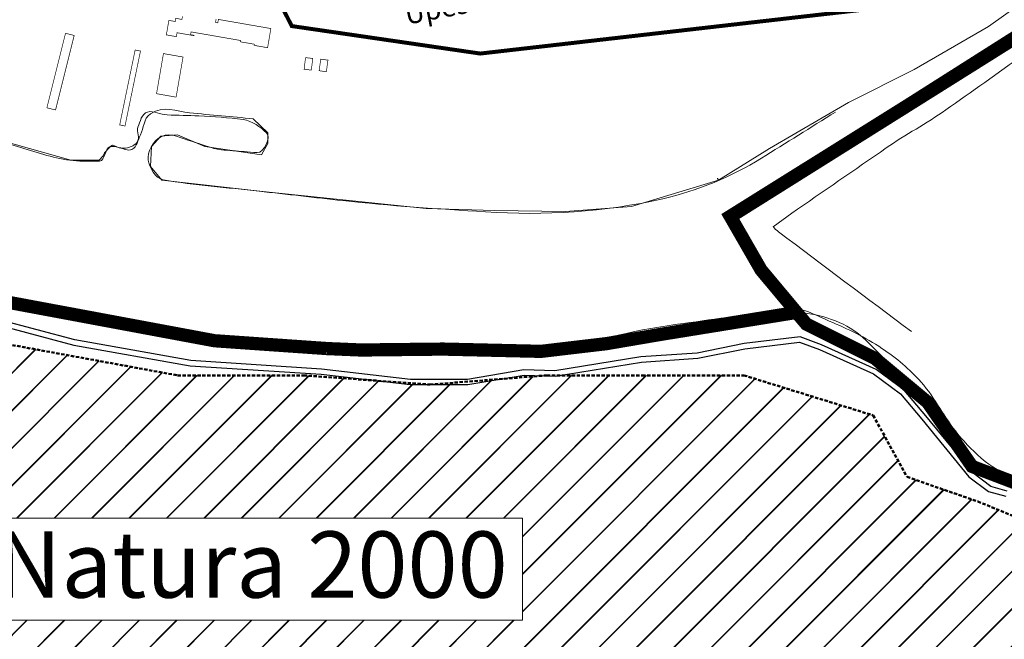
# Model space of a CAD drawing. Units: metres. Extents: x 0 to 1026508, y 0 to 556275.
# Drawn here: x 484740 to 485484, y 277379 to 277847 of the extents above; entities that cross this region are included whole.
import ezdxf

# ---------------------------------------------------------------- set-up
doc = ezdxf.new("R2010")
doc.units = ezdxf.units.M
doc.linetypes.add('DASHED', pattern=[0.75, 0.5, -0.25])
doc.linetypes.add('USTATION6', pattern=[2, 0.75, -0.25, 0.25, -0.25, 0.25, -0.25])
for name, color, linetype, lineweight in [('0_Aglomeracijas robeza', 8, 'Continuous', 0), ('0_posmu_robezahs', 3, 'Continuous', 100), ('IELU_NOS', 253, 'Continuous', 25), ('Natura_2000', 30, 'DASHED', 50), ('Pilsetas robeza', 3, 'Continuous', 0), ('UDENS', 4, 'Continuous', 0), ('ēkas', 253, 'Continuous', 0)]:
    doc.layers.add(name, color=color, linetype=linetype, lineweight=lineweight)
doc.styles.add('ARIAL', font='times.ttf', dxfattribs={"height": 0.2})
doc.styles.add('GARUMZI', font='arial.ttf', dxfattribs={"height": 30})

msp = doc.modelspace()

# ---------------------------------------------------------------- hatches: boundary and pattern name
at = {"layer": 'Natura_2000', "linetype": 'ByBlock', "lineweight": 5, "ltscale": 20}
h = msp.add_hatch(dxfattribs=at)
h.set_pattern_fill('JIS_LC_20', color=256, style=0)
edge = h.paths.add_edge_path()
edge.add_line((484378.26, 277738.96), (484513.12, 277683.19))
edge.add_line((484513.12, 277683.19), (484720.07, 277604.18))
edge.add_line((484720.07, 277604.18), (484859.59, 277578.62))
edge.add_line((484859.59, 277578.62), (484954.93, 277578.62))
edge.add_line((484954.93, 277578.62), (485050.26, 277571.65))
edge.add_line((485050.26, 277571.65), (485138.62, 277578.62))
edge.add_line((485138.62, 277578.62), (485210.71, 277578.62))
edge.add_line((485210.71, 277578.62), (485287.44, 277578.62))
edge.add_line((485287.44, 277578.62), (485385.1, 277548.41))
edge.add_line((485385.1, 277548.41), (485410.68, 277501.94))
edge.add_line((485410.68, 277501.94), (485464.16, 277483.35))
edge.add_line((485464.16, 277483.35), (485515.32, 277462.43))
edge.add_line((485515.32, 277462.43), (485592.06, 277518.2))
edge.add_line((485592.06, 277518.2), (485624.61, 277529.82))
edge.add_line((485624.61, 277529.82), (485678.09, 277499.61))
edge.add_line((485678.09, 277499.61), (485708.32, 277453.14))
edge.add_line((485708.32, 277453.14), (485736.22, 277397.37))
edge.add_line((485736.22, 277397.37), (485761.8, 277360.19))
edge.add_line((485761.8, 277360.19), (485736.22, 277313.71))
edge.add_line((485736.22, 277313.71), (485699.02, 277292.8))
edge.add_line((485699.02, 277292.8), (485636.24, 277262.59))
edge.add_line((485636.24, 277262.59), (485633.91, 277227.73))
edge.add_line((485633.91, 277227.73), (485564.15, 277227.73))
edge.add_line((485564.15, 277227.73), (485489.74, 277241.68))
edge.add_line((485489.74, 277241.68), (485364.18, 277250.97))
edge.add_line((485364.18, 277250.97), (485282.79, 277250.97))
edge.add_line((485282.79, 277250.97), (485185.13, 277250.97))
edge.add_line((485185.13, 277250.97), (485145.6, 277257.94))
edge.add_line((485145.6, 277257.94), (485113.05, 277257.94))
edge.add_line((485113.05, 277257.94), (485089.79, 277281.18))
edge.add_line((485089.79, 277281.18), (485061.89, 277309.06))
edge.add_line((485061.89, 277309.06), (485040.96, 277318.36))
edge.add_line((485040.96, 277318.36), (484987.48, 277313.71))
edge.add_line((484987.48, 277313.71), (484915.4, 277313.71))
edge.add_line((484915.4, 277313.71), (484852.62, 277313.71))
edge.add_line((484852.62, 277313.71), (484820.06, 277309.06))
edge.add_line((484820.06, 277309.06), (484727.05, 277276.53))
edge.add_line((484727.05, 277276.53), (484531.73, 277295.12))
edge.add_line((484531.73, 277295.12), (484464.29, 277271.88))
edge.add_line((484464.29, 277271.88), (484452.67, 277241.68))
edge.add_line((484452.67, 277241.68), (484392.21, 277206.82))
edge.add_line((484392.21, 277206.82), (484357.33, 277197.52))
edge.add_line((484357.33, 277197.52), (484322.45, 277197.52))
edge.add_line((484322.45, 277197.52), (484301.52, 277218.44))
edge.add_line((484301.52, 277218.44), (484271.29, 277246.32))
edge.add_line((484271.29, 277246.32), (484245.72, 277288.15))
edge.add_line((484245.72, 277288.15), (484250.37, 277343.92))
edge.add_line((484250.37, 277343.92), (484273.62, 277402.01))
edge.add_line((484273.62, 277402.01), (484268.97, 277446.17))
edge.add_line((484268.97, 277446.17), (484282.92, 277508.91))
edge.add_line((484282.92, 277508.91), (484292.22, 277560.03))
edge.add_line((484292.22, 277560.03), (484282.92, 277599.53))
edge.add_line((484282.92, 277599.53), (484264.32, 277620.45))
edge.add_line((484264.32, 277620.45), (484285.25, 277664.6))
edge.add_line((484285.25, 277664.6), (484301.52, 277690.16))
edge.add_line((484301.52, 277690.16), (484334.08, 277725.02))
edge.add_line((484334.08, 277725.02), (484373.61, 277736.64))
h.paths.add_polyline_path([(484710.63, 277470.9), (484710.63, 277393.74), (485120.1, 277393.74), (485120.1, 277470.9)], flags=16)

# ---------------------------------------------------------------- linework, layer by layer
at = {"layer": '0_Aglomeracijas robeza', "color": 253, "linetype": 'USTATION6', "ltscale": 7, "const_width": 10}
msp.add_lwpolyline([(484331.86, 277772.25), (484339.21, 277787.61), (484349.4, 277790.16), (484371.25, 277784.65), (484424.26, 277755.34), (484594.92, 277675.47), (484721.86, 277635.63), (484887.59, 277604.75), (484972.56, 277598.84, 0.006762), (484972.56, 277598.84), (484998.16, 277597.76), (485060.18, 277598.45), (485134.19, 277596.73), (485183.52, 277602.55), (485223.61, 277609.4), (485327.22, 277626.16), (485300.41, 277658.21), (485277.12, 277698.68), (485412.41, 277783.19), (485499.96, 277838.69)], format="xyb", dxfattribs=at)
at = {"layer": '0_posmu_robezahs', "color": 216, "linetype": 'DASHED', "lineweight": -3, "ltscale": 8, "const_width": 3}
msp.add_lwpolyline([(484959.25, 278002.62), (485017.13, 278124.96), (485148.29, 278208.63), (485330.71, 278281.96), (485481.39, 278065.92), (485648.4, 278077.96), (485668.15, 278019.8), (485583.77, 277928.46), (485408.41, 277858.24), (485088.24, 277821.59), (484945.92, 277842.35), (484909.95, 277912.43), (484959.25, 278002.62)], dxfattribs=at)
at = {"layer": 'IELU_NOS'}
for points in [[(484695.36, 277624.28), (484781.19, 277601.51), (484869.26, 277585.83), (484968.02, 277579.43), (485035.41, 277571.6), (485078.93, 277571.6), (485121.42, 277578.71), (485144.81, 277577.99), (485210.11, 277588.67), (485252.67, 277591.52), (485288.16, 277598.64), (485329.42, 277603.55), (485344.49, 277598.05), (485385.34, 277579.68), (485405.75, 277564.58), (485421.89, 277545.57), (485457.47, 277502.03), (485472.14, 277490.99), (485485.21, 277487.34)], [(485486.38, 277491.17), (485473.94, 277494.64), (485460.26, 277504.93), (485424.97, 277548.13), (485408.5, 277567.52), (485387.37, 277583.16), (485346, 277601.76), (485329.89, 277607.64), (485287.53, 277602.59), (485252.14, 277595.49), (485209.65, 277592.65), (485144.54, 277582), (485121.15, 277582.72), (485078.6, 277575.6), (485035.65, 277575.6), (484968.38, 277583.41), (484869.74, 277589.81), (484782.05, 277605.42), (484696.37, 277628.15)]]:
    msp.add_lwpolyline(points, dxfattribs=at)
at = {"layer": 'Natura_2000', "ltscale": 5}
msp.add_lwpolyline([(484378.26, 277738.96), (484513.12, 277683.19), (484720.07, 277604.18), (484859.59, 277578.62), (484954.93, 277578.62), (485050.26, 277571.65), (485138.62, 277578.62), (485210.71, 277578.62), (485287.44, 277578.62), (485385.1, 277548.41), (485410.68, 277501.94), (485464.16, 277483.35), (485515.32, 277462.43), (485592.06, 277518.2), (485624.61, 277529.82), (485678.09, 277499.61), (485708.32, 277453.14), (485736.22, 277397.37), (485761.8, 277360.19)], dxfattribs=at)
at = {"layer": 'Natura_2000', "linetype": 'ByBlock', "lineweight": 20, "ltscale": 20}
msp.add_lwpolyline([(484710.63, 277470.9), (485120.1, 277470.9), (485120.1, 277393.74), (484710.63, 277393.74)], close=True, dxfattribs=at)
at = {"layer": 'Pilsetas robeza', "color": 254, "ltscale": 20, "const_width": 10}
msp.add_lwpolyline([(486262.78, 278208.96), (486164.89, 278181.67), (486077.04, 278154.99), (485928.64, 278100.07), (485787.98, 278040.94), (485672.03, 277974.22), (485496.22, 277835.75), (485277.25, 277698.44), (485300.41, 277658.21), (485334.62, 277617.31), (485386.45, 277591.41), (485426.15, 277558.35), (485459.79, 277509.85), (485516.03, 277488.36), (485583.87, 277548.9), (485621.36, 277552.2), (485650.04, 277547.25), (485698.91, 277511.92), (485771.83, 277455.91), (485838.67, 277415.52), (485981.53, 277318.89), (486163.76, 277198.54), (486364.13, 277046.42)], dxfattribs=at)
at = {"layer": 'UDENS'}
for points in [[(485268.26, 277726.06), (485306.87, 277750.02), (485366.44, 277784.7), (485415.98, 277809.52), (485472.12, 277841.92), (485526.4, 277880.89), (485583.77, 277928.46), (485635.02, 277968.6)], [(484804.46, 277746.63), (484803.52, 277744.26), (484800.35, 277741.08), (484778.99, 277741.08), (484706.6, 277761.49), (484623.15, 277789.51), (484571.73, 277807.77), (484488.72, 277849.75), (484429.73, 277901.49), (484429.91, 277901.74)], [(485268.26, 277726.06), (485202.6, 277706.21), (485152.77, 277702.24), (485098.97, 277703.04), (485047.55, 277704.63), (484924.14, 277717.33), (484847.82, 277726), (484839.11, 277736.32), (484839.91, 277751.4), (484847.03, 277759.34), (484859.68, 277760.14), (484880.25, 277751.4), (484922.97, 277745.05), (484927.72, 277753.78), (484927.72, 277761.72), (484916.76, 277772.38)], [(485267.46, 277727.4), (485267.6, 277727.17)], [(485267.6, 277727.17), (485268.26, 277726.06)], [(485267.6, 277727.17), (485268.26, 277726.06)], [(485323.53, 277700.98), (485309.66, 277690.85)]]:
    msp.add_lwpolyline(points, dxfattribs=at)
for points, knots in [([(486471.77, 278207.68), (486434.65, 278206.38), (486397.52, 278205.07), (486360.4, 278203.77), (486281.18, 278200.98), (486205.01, 278174.17), (486128.54, 278150.88), (486038.14, 278123.36), (485950.35, 278093.51), (485864.8, 278053.55), (485807.28, 278026.68), (485751.34, 277997.85), (485699.41, 277962.08), (485651.87, 277929.33), (485604.65, 277896.33), (485557.59, 277862.99), (485518.27, 277835.12), (485479.44, 277806.57), (485439.9, 277779.01), (485425.32, 277768.85), (485409.6, 277760.39), (485394.97, 277750.29), (485371.16, 277733.85), (485347.35, 277717.41), (485323.53, 277700.98)], [0, 0, 0, 0, 0.087259, 0.087259, 0.087259, 0.273473, 0.273473, 0.273473, 0.493607, 0.493607, 0.493607, 0.641599, 0.641599, 0.641599, 0.777062, 0.777062, 0.777062, 0.890274, 0.890274, 0.890274, 0.932028, 0.932028, 0.932028, 1, 1, 1, 1]), ([(486471.77, 278207.68), (486434.65, 278206.38), (486397.52, 278205.07), (486360.4, 278203.77), (486281.18, 278200.98), (486205.01, 278174.17), (486128.54, 278150.88), (486038.14, 278123.36), (485950.35, 278093.51), (485864.8, 278053.55), (485807.28, 278026.68), (485751.34, 277997.85), (485699.41, 277962.08), (485651.87, 277929.33), (485604.65, 277896.33), (485557.59, 277862.99), (485518.27, 277835.12), (485479.44, 277806.57), (485439.9, 277779.01), (485425.32, 277768.85), (485409.6, 277760.39), (485394.97, 277750.29), (485371.16, 277733.85), (485347.35, 277717.41), (485323.53, 277700.98)], [0, 0, 0, 0, 0.087259, 0.087259, 0.087259, 0.273473, 0.273473, 0.273473, 0.493607, 0.493607, 0.493607, 0.641599, 0.641599, 0.641599, 0.777062, 0.777062, 0.777062, 0.890274, 0.890274, 0.890274, 0.932028, 0.932028, 0.932028, 1, 1, 1, 1]), ([(486471.77, 278207.68), (486434.65, 278206.38), (486397.52, 278205.07), (486360.4, 278203.77), (486281.18, 278200.98), (486205.01, 278174.17), (486128.54, 278150.88), (486038.14, 278123.36), (485950.35, 278093.51), (485864.8, 278053.55), (485807.28, 278026.68), (485751.34, 277997.85), (485699.41, 277962.08), (485651.87, 277929.33), (485604.65, 277896.33), (485557.59, 277862.99), (485518.27, 277835.12), (485479.44, 277806.57), (485439.9, 277779.01), (485425.32, 277768.85), (485409.6, 277760.39), (485394.97, 277750.29), (485371.16, 277733.85), (485347.35, 277717.41), (485323.53, 277700.98)], [0, 0, 0, 0, 0.087259, 0.087259, 0.087259, 0.273473, 0.273473, 0.273473, 0.493607, 0.493607, 0.493607, 0.641599, 0.641599, 0.641599, 0.777062, 0.777062, 0.777062, 0.890274, 0.890274, 0.890274, 0.932028, 0.932028, 0.932028, 1, 1, 1, 1]), ([(486471.77, 278207.68), (486434.65, 278206.38), (486397.52, 278205.07), (486360.4, 278203.77), (486281.18, 278200.98), (486205.01, 278174.17), (486128.54, 278150.88), (486038.14, 278123.36), (485950.35, 278093.51), (485864.8, 278053.55), (485807.28, 278026.68), (485751.34, 277997.85), (485699.41, 277962.08), (485651.87, 277929.33), (485604.65, 277896.33), (485557.59, 277862.99), (485518.27, 277835.12), (485479.44, 277806.57), (485439.9, 277779.01), (485425.32, 277768.85), (485409.6, 277760.39), (485394.97, 277750.29), (485371.16, 277733.85), (485347.35, 277717.41), (485323.53, 277700.98)], [0, 0, 0, 0, 0.087259, 0.087259, 0.087259, 0.273473, 0.273473, 0.273473, 0.493607, 0.493607, 0.493607, 0.641599, 0.641599, 0.641599, 0.777062, 0.777062, 0.777062, 0.890274, 0.890274, 0.890274, 0.932028, 0.932028, 0.932028, 1, 1, 1, 1]), ([(485356.61, 277777.4), (485337.94, 277765.79), (485319.28, 277754.17), (485300.62, 277742.56), (485277.85, 277728.39), (485252.93, 277718.14), (485226.2, 277711.99), (485181.56, 277701.71), (485136.88, 277699.16), (485092.25, 277702.03), (485056.34, 277704.35), (485020.39, 277706.59), (484984.52, 277710.57), (484963.36, 277712.91), (484942.28, 277715.3), (484921.16, 277717.67), (484897.04, 277720.39), (484872.96, 277722.23), (484848.87, 277726.21), (484842.66, 277727.23), (484838.32, 277735.97), (484837.53, 277741.14), (484836.66, 277746.75), (484840.82, 277755.76), (484847.45, 277758.91), (484854.92, 277762.47), (484862.75, 277757.3), (484870.13, 277755.36), (484877.7, 277753.37), (484884.99, 277749.75), (484892.81, 277748.96), (484898.47, 277748.39), (484904.15, 277748), (484909.82, 277747.54), (484913.12, 277747.27), (484916.43, 277746.97), (484919.74, 277746.83), (484925.23, 277746.58), (484930.34, 277758.39), (484926.83, 277761.76), (484922.51, 277765.9), (484915.86, 277770.81), (484909.11, 277771.71), (484898.01, 277773.19), (484886.94, 277774.09), (484875.8, 277774.56), (484867.77, 277774.89), (484859.73, 277774.98), (484851.7, 277775.27), (484846.69, 277775.44), (484841.73, 277778.82), (484836.82, 277777.4), (484832.44, 277776.13), (484831.33, 277770.26), (484829.73, 277766.02), (484828.37, 277762.42), (484831.57, 277758.06), (484829.02, 277754.65), (484827.17, 277752.17), (484824.55, 277751.24), (484821.93, 277750.38), (484817.66, 277748.98), (484812.48, 277752.34), (484808.47, 277751.09), (484804.54, 277749.87), (484804.9, 277740.67), (484800.67, 277740.43), (484787.9, 277739.7), (484773.72, 277740.85), (484760.98, 277744.69), (484747.75, 277748.68), (484734.48, 277752.6), (484721.29, 277756.78), (484687.94, 277767.35), (484654.62, 277777.91), (484621.36, 277788.78), (484611.05, 277792.14), (484600.84, 277795.78), (484590.89, 277800.15), (484577.24, 277806.14), (484564.17, 277813.16), (484550.91, 277819.92), (484521.65, 277834.83), (484489.11, 277845.23), (484464.45, 277866.84), (484443.89, 277884.86), (484423.34, 277902.87), (484402.79, 277920.88)], [0, 0, 0, 0, 0.052714, 0.052714, 0.052714, 0.117025, 0.117025, 0.117025, 0.224396, 0.224396, 0.224396, 0.310779, 0.310779, 0.310779, 0.361745, 0.361745, 0.361745, 0.419933, 0.419933, 0.419933, 0.43492, 0.43492, 0.43492, 0.451192, 0.451192, 0.451192, 0.469543, 0.469543, 0.469543, 0.488379, 0.488379, 0.488379, 0.502024, 0.502024, 0.502024, 0.509976, 0.509976, 0.509976, 0.523187, 0.523187, 0.523187, 0.539433, 0.539433, 0.539433, 0.566157, 0.566157, 0.566157, 0.585428, 0.585428, 0.585428, 0.597447, 0.597447, 0.597447, 0.608161, 0.608161, 0.608161, 0.617273, 0.617273, 0.617273, 0.623886, 0.623886, 0.623886, 0.634665, 0.634665, 0.634665, 0.645225, 0.645225, 0.645225, 0.677133, 0.677133, 0.677133, 0.710298, 0.710298, 0.710298, 0.794174, 0.794174, 0.794174, 0.820177, 0.820177, 0.820177, 0.855823, 0.855823, 0.855823, 0.934463, 0.934463, 0.934463, 1, 1, 1, 1]), ([(485356.61, 277777.4), (485337.94, 277765.79), (485319.28, 277754.17), (485300.62, 277742.56), (485277.85, 277728.39), (485252.93, 277718.14), (485226.2, 277711.99), (485181.56, 277701.71), (485136.88, 277699.16), (485092.25, 277702.03), (485056.34, 277704.35), (485020.39, 277706.59), (484984.52, 277710.57), (484963.36, 277712.91), (484942.28, 277715.3), (484921.16, 277717.67), (484897.04, 277720.39), (484872.96, 277722.23), (484848.87, 277726.21), (484842.66, 277727.23), (484838.32, 277735.97), (484837.53, 277741.14), (484836.66, 277746.75), (484840.82, 277755.76), (484847.45, 277758.91), (484854.92, 277762.47), (484862.75, 277757.3), (484870.13, 277755.36), (484877.7, 277753.37), (484884.99, 277749.75), (484892.81, 277748.96), (484898.47, 277748.39), (484904.15, 277748), (484909.82, 277747.54), (484913.12, 277747.27), (484916.43, 277746.97), (484919.74, 277746.83), (484925.23, 277746.58), (484930.34, 277758.39), (484926.83, 277761.76), (484922.51, 277765.9), (484915.86, 277770.81), (484909.11, 277771.71), (484898.01, 277773.19), (484886.94, 277774.09), (484875.8, 277774.56), (484867.77, 277774.89), (484859.73, 277774.98), (484851.7, 277775.27), (484846.69, 277775.44), (484841.73, 277778.82), (484836.82, 277777.4), (484832.44, 277776.13), (484831.33, 277770.26), (484829.73, 277766.02), (484828.37, 277762.42), (484831.57, 277758.06), (484829.02, 277754.65), (484827.17, 277752.17), (484824.55, 277751.24), (484821.93, 277750.38), (484817.66, 277748.98), (484812.48, 277752.34), (484808.47, 277751.09), (484804.54, 277749.87), (484804.9, 277740.67), (484800.67, 277740.43), (484787.9, 277739.7), (484773.72, 277740.85), (484760.98, 277744.69), (484747.75, 277748.68), (484734.48, 277752.6), (484721.29, 277756.78), (484687.94, 277767.35), (484654.62, 277777.91), (484621.36, 277788.78), (484611.05, 277792.14), (484600.84, 277795.78), (484590.89, 277800.15), (484577.24, 277806.14), (484564.17, 277813.16), (484550.91, 277819.92), (484521.65, 277834.83), (484489.11, 277845.23), (484464.45, 277866.84), (484443.89, 277884.86), (484423.34, 277902.87), (484402.79, 277920.88)], [0, 0, 0, 0, 0.052714, 0.052714, 0.052714, 0.117025, 0.117025, 0.117025, 0.224396, 0.224396, 0.224396, 0.310779, 0.310779, 0.310779, 0.361745, 0.361745, 0.361745, 0.419933, 0.419933, 0.419933, 0.43492, 0.43492, 0.43492, 0.451192, 0.451192, 0.451192, 0.469543, 0.469543, 0.469543, 0.488379, 0.488379, 0.488379, 0.502024, 0.502024, 0.502024, 0.509976, 0.509976, 0.509976, 0.523187, 0.523187, 0.523187, 0.539433, 0.539433, 0.539433, 0.566157, 0.566157, 0.566157, 0.585428, 0.585428, 0.585428, 0.597447, 0.597447, 0.597447, 0.608161, 0.608161, 0.608161, 0.617273, 0.617273, 0.617273, 0.623886, 0.623886, 0.623886, 0.634665, 0.634665, 0.634665, 0.645225, 0.645225, 0.645225, 0.677133, 0.677133, 0.677133, 0.710298, 0.710298, 0.710298, 0.794174, 0.794174, 0.794174, 0.820177, 0.820177, 0.820177, 0.855823, 0.855823, 0.855823, 0.934463, 0.934463, 0.934463, 1, 1, 1, 1]), ([(484985.29, 277599.06), (484974.36, 277598.42), (484963.44, 277597.77), (484952.51, 277597.13), (484919.3, 277595.18), (484886.64, 277606.08), (484853.76, 277611.61), (484807.28, 277619.44), (484760.99, 277626.71), (484714.99, 277637.17), (484658.12, 277650.11), (484603.97, 277671.49), (484549.84, 277693.4), (484524.65, 277703.6), (484500.19, 277714.74), (484475.78, 277726.63), (484454.04, 277737.22), (484433.38, 277749.68), (484412.9, 277762.29), (484406.56, 277766.2), (484402.57, 277773.01), (484395.87, 277776.78), (484390.79, 277779.64), (484385.16, 277780.53), (484379.7, 277781.89), (484372.82, 277783.6), (484362.44, 277789.46), (484358.41, 277783.59), (484355.29, 277779.05), (484352.17, 277774.51), (484349.05, 277769.96)], [0, 0, 0, 0, 0.048365, 0.048365, 0.048365, 0.195385, 0.195385, 0.195385, 0.403226, 0.403226, 0.403226, 0.660218, 0.660218, 0.660218, 0.779792, 0.779792, 0.779792, 0.886273, 0.886273, 0.886273, 0.9192, 0.9192, 0.9192, 0.944188, 0.944188, 0.944188, 0.975639, 0.975639, 0.975639, 1, 1, 1, 1]), ([(484985.29, 277599.06), (484974.36, 277598.42), (484963.44, 277597.77), (484952.51, 277597.13), (484919.3, 277595.18), (484886.64, 277606.08), (484853.76, 277611.61), (484807.28, 277619.44), (484760.99, 277626.71), (484714.99, 277637.17), (484658.12, 277650.11), (484603.97, 277671.49), (484549.84, 277693.4), (484524.65, 277703.6), (484500.19, 277714.74), (484475.78, 277726.63), (484454.04, 277737.22), (484433.38, 277749.68), (484412.9, 277762.29), (484406.56, 277766.2), (484402.57, 277773.01), (484395.87, 277776.78), (484390.79, 277779.64), (484385.16, 277780.53), (484379.7, 277781.89), (484372.82, 277783.6), (484362.44, 277789.46), (484358.41, 277783.59), (484355.29, 277779.05), (484352.17, 277774.51), (484349.05, 277769.96)], [0, 0, 0, 0, 0.048365, 0.048365, 0.048365, 0.195385, 0.195385, 0.195385, 0.403226, 0.403226, 0.403226, 0.660218, 0.660218, 0.660218, 0.779792, 0.779792, 0.779792, 0.886273, 0.886273, 0.886273, 0.9192, 0.9192, 0.9192, 0.944188, 0.944188, 0.944188, 0.975639, 0.975639, 0.975639, 1, 1, 1, 1]), ([(484380.71, 277779.22), (484410.77, 277762.74), (484440.83, 277746.25), (484470.9, 277729.76), (484483.14, 277723.05), (484495.37, 277716.36), (484507.75, 277709.85), (484542.49, 277691.59), (484580.39, 277680.54), (484617.6, 277667.91), (484656.99, 277654.53), (484696.35, 277642.28), (484736.67, 277631.64), (484780.41, 277620.11), (484824.42, 277612.07), (484869.35, 277606.76), (484930.99, 277599.47), (484992.69, 277597.24), (485054.33, 277597.52), (485105.61, 277597.74), (485157.78, 277596.62), (485208.13, 277606.76), (485237.31, 277612.63), (485266.5, 277618.51), (485295.68, 277624.39)], [0, 0, 0, 0, 0.108229, 0.108229, 0.108229, 0.152302, 0.152302, 0.152302, 0.276032, 0.276032, 0.276032, 0.406995, 0.406995, 0.406995, 0.54903, 0.54903, 0.54903, 0.743908, 0.743908, 0.743908, 0.906024, 0.906024, 0.906024, 1, 1, 1, 1]), ([(484380.71, 277779.22), (484410.77, 277762.74), (484440.83, 277746.25), (484470.9, 277729.76), (484483.14, 277723.05), (484495.37, 277716.36), (484507.75, 277709.85), (484542.49, 277691.59), (484580.39, 277680.54), (484617.6, 277667.91), (484656.99, 277654.53), (484696.35, 277642.28), (484736.67, 277631.64), (484780.41, 277620.11), (484824.42, 277612.07), (484869.35, 277606.76), (484930.99, 277599.47), (484992.69, 277597.24), (485054.33, 277597.52), (485105.61, 277597.74), (485157.78, 277596.62), (485208.13, 277606.76), (485237.31, 277612.63), (485266.5, 277618.51), (485295.68, 277624.39)], [0, 0, 0, 0, 0.108229, 0.108229, 0.108229, 0.152302, 0.152302, 0.152302, 0.276032, 0.276032, 0.276032, 0.406995, 0.406995, 0.406995, 0.54903, 0.54903, 0.54903, 0.743908, 0.743908, 0.743908, 0.906024, 0.906024, 0.906024, 1, 1, 1, 1]), ([(484916.76, 277772.38), (484900.76, 277773.85), (484884.75, 277775.32), (484868.75, 277776.79), (484858.96, 277777.69), (484848.81, 277782.77), (484839.26, 277776.15), (484833.5, 277772.15), (484834.37, 277765.35), (484831.57, 277760.11), (484829.57, 277756.39), (484829.08, 277751.24), (484825.16, 277749.21), (484822.15, 277747.65), (484818.72, 277749.96), (484815.54, 277750.49), (484813.39, 277750.85), (484810.59, 277753.39), (484809.13, 277751.78), (484807.57, 277750.06), (484806.02, 277748.35), (484804.46, 277746.63)], [0, 0, 0, 0, 0.36713, 0.36713, 0.36713, 0.591728, 0.591728, 0.591728, 0.727134, 0.727134, 0.727134, 0.823437, 0.823437, 0.823437, 0.897306, 0.897306, 0.897306, 0.947088, 0.947088, 0.947088, 1, 1, 1, 1]), ([(484916.76, 277772.38), (484900.76, 277773.85), (484884.75, 277775.32), (484868.75, 277776.79), (484858.96, 277777.69), (484848.81, 277782.77), (484839.26, 277776.15), (484833.5, 277772.15), (484834.37, 277765.35), (484831.57, 277760.11), (484829.57, 277756.39), (484829.08, 277751.24), (484825.16, 277749.21), (484822.15, 277747.65), (484818.72, 277749.96), (484815.54, 277750.49), (484813.39, 277750.85), (484810.59, 277753.39), (484809.13, 277751.78), (484807.57, 277750.06), (484806.02, 277748.35), (484804.46, 277746.63)], [0, 0, 0, 0, 0.36713, 0.36713, 0.36713, 0.591728, 0.591728, 0.591728, 0.727134, 0.727134, 0.727134, 0.823437, 0.823437, 0.823437, 0.897306, 0.897306, 0.897306, 0.947088, 0.947088, 0.947088, 1, 1, 1, 1]), ([(484916.76, 277772.38), (484900.76, 277773.85), (484884.75, 277775.32), (484868.75, 277776.79), (484858.96, 277777.69), (484848.81, 277782.77), (484839.26, 277776.15), (484833.5, 277772.15), (484834.37, 277765.35), (484831.57, 277760.11), (484829.57, 277756.39), (484829.08, 277751.24), (484825.16, 277749.21), (484822.15, 277747.65), (484818.72, 277749.96), (484815.54, 277750.49), (484813.39, 277750.85), (484810.59, 277753.39), (484809.13, 277751.78), (484807.57, 277750.06), (484806.02, 277748.35), (484804.46, 277746.63)], [0, 0, 0, 0, 0.36713, 0.36713, 0.36713, 0.591728, 0.591728, 0.591728, 0.727134, 0.727134, 0.727134, 0.823437, 0.823437, 0.823437, 0.897306, 0.897306, 0.897306, 0.947088, 0.947088, 0.947088, 1, 1, 1, 1]), ([(484916.76, 277772.38), (484900.76, 277773.85), (484884.75, 277775.32), (484868.75, 277776.79), (484858.96, 277777.69), (484848.81, 277782.77), (484839.26, 277776.15), (484833.5, 277772.15), (484834.37, 277765.35), (484831.57, 277760.11), (484829.57, 277756.39), (484829.08, 277751.24), (484825.16, 277749.21), (484822.15, 277747.65), (484818.72, 277749.96), (484815.54, 277750.49), (484813.39, 277750.85), (484810.59, 277753.39), (484809.13, 277751.78), (484807.57, 277750.06), (484806.02, 277748.35), (484804.46, 277746.63)], [0, 0, 0, 0, 0.36713, 0.36713, 0.36713, 0.591728, 0.591728, 0.591728, 0.727134, 0.727134, 0.727134, 0.823437, 0.823437, 0.823437, 0.897306, 0.897306, 0.897306, 0.947088, 0.947088, 0.947088, 1, 1, 1, 1]), ([(485309.51, 277691.05), (485310.63, 277689.48), (485312.04, 277688.13), (485313.58, 277686.97), (485347.03, 277661.87), (485380.47, 277636.77), (485413.92, 277611.66)], [0, 0, 0, 0, 0.043883, 0.043883, 0.043883, 1, 1, 1, 1]), ([(485309.51, 277691.05), (485310.63, 277689.48), (485312.04, 277688.13), (485313.58, 277686.97), (485347.03, 277661.87), (485380.47, 277636.77), (485413.92, 277611.66)], [0, 0, 0, 0, 0.043883, 0.043883, 0.043883, 1, 1, 1, 1]), ([(485309.51, 277691.05), (485310.63, 277689.48), (485312.04, 277688.13), (485313.58, 277686.97), (485347.03, 277661.87), (485380.47, 277636.77), (485413.92, 277611.66)], [0, 0, 0, 0, 0.043883, 0.043883, 0.043883, 1, 1, 1, 1]), ([(485309.51, 277691.05), (485310.63, 277689.48), (485312.04, 277688.13), (485313.58, 277686.97), (485347.03, 277661.87), (485380.47, 277636.77), (485413.92, 277611.66)], [0, 0, 0, 0, 0.043883, 0.043883, 0.043883, 1, 1, 1, 1]), ([(485293.12, 277623.89), (485301.63, 277625.54), (485310.13, 277627.2), (485318.64, 277628.86), (485329.95, 277631.07), (485340.95, 277624.28), (485351.95, 277619.62), (485366.17, 277613.59), (485378.98, 277607.41), (485391.64, 277599), (485402.75, 277591.62), (485412.67, 277583.31), (485421.4, 277573.4), (485432.06, 277561.32), (485438.82, 277546.66), (485449.04, 277534.3), (485455.26, 277526.78), (485461.74, 277520.11), (485469.6, 277513.68), (485477.3, 277507.38), (485486.25, 277503.83), (485495.11, 277500.88), (485502.83, 277498.31), (485513.62, 277496.53), (485519.92, 277502.3), (485528.59, 277510.25), (485534.77, 277519.64), (485542.6, 277527.9), (485550.64, 277536.39), (485556.15, 277544.93), (485567.4, 277552.78), (485584.7, 277564.86), (485602.35, 277565.79), (485619.85, 277565.58), (485627.88, 277565.49), (485636.03, 277565), (485643.95, 277559.9), (485660.54, 277549.2), (485670, 277537.1), (485683.64, 277526.48), (485696.13, 277516.74), (485708.72, 277507.09), (485721.2, 277497.33), (485742.52, 277480.64), (485762.76, 277462.6), (485784.28, 277446.13), (485808.58, 277427.53), (485838.11, 277417.42), (485864.67, 277401.88), (485876.75, 277394.82), (485887.92, 277386.91), (485898.69, 277377.71), (485901.29, 277375.49), (485900.71, 277370.28), (485900.11, 277367.76), (485899.47, 277365.08), (485890.14, 277364.34), (485891.6, 277361.36), (485894.89, 277354.67), (485900.03, 277347.67), (485903.65, 277340.74), (485907.12, 277334.09), (485910.01, 277326.7), (485913.58, 277320.12), (485916.68, 277314.4), (485930.62, 277315.43), (485933.42, 277321.54), (485935.43, 277325.93), (485930.84, 277331.19), (485932, 277335.76), (485932.7, 277338.5), (485933.17, 277341.8), (485935.55, 277343.58), (485937.41, 277344.98), (485939.91, 277342.63), (485941.92, 277341.45), (485949.84, 277336.81), (485957.95, 277334.02), (485963.19, 277325.81), (485965.79, 277321.73), (485959.2, 277317.15), (485960.35, 277313.01), (485961.28, 277309.67), (485962.35, 277306.37), (485963.9, 277303.05), (485965.8, 277298.96), (485967.92, 277294.33), (485970.28, 277291.68), (485972.64, 277289.01), (485977.54, 277296.54), (485980.2, 277300.21), (485984.27, 277305.85), (485977.41, 277317.66), (485983.03, 277320.12), (485986.88, 277321.8), (485992.56, 277319.61), (485996.5, 277317.27), (486022.81, 277301.65), (486049.25, 277286.18), (486075.17, 277269.64), (486093.36, 277258.03), (486114, 277249.47), (486129.03, 277234.09), (486140.61, 277222.24), (486152.18, 277210.39), (486163.76, 277198.54)], [0, 0, 0, 0, 0.02221, 0.02221, 0.02221, 0.051746, 0.051746, 0.051746, 0.089959, 0.089959, 0.089959, 0.123501, 0.123501, 0.123501, 0.164416, 0.164416, 0.164416, 0.18929, 0.18929, 0.18929, 0.213679, 0.213679, 0.213679, 0.234907, 0.234907, 0.234907, 0.264126, 0.264126, 0.264126, 0.294147, 0.294147, 0.294147, 0.340272, 0.340272, 0.340272, 0.361426, 0.361426, 0.361426, 0.405756, 0.405756, 0.405756, 0.44638, 0.44638, 0.44638, 0.515788, 0.515788, 0.515788, 0.594194, 0.594194, 0.594194, 0.62985, 0.62985, 0.62985, 0.638441, 0.638441, 0.638441, 0.647534, 0.647534, 0.647534, 0.667938, 0.667938, 0.667938, 0.687488, 0.687488, 0.687488, 0.704486, 0.704486, 0.704486, 0.716696, 0.716696, 0.716696, 0.724032, 0.724032, 0.724032, 0.729778, 0.729778, 0.729778, 0.75233, 0.75233, 0.75233, 0.76353, 0.76353, 0.76353, 0.772557, 0.772557, 0.772557, 0.7837, 0.7837, 0.7837, 0.794881, 0.794881, 0.794881, 0.812062, 0.812062, 0.812062, 0.823821, 0.823821, 0.823821, 0.902398, 0.902398, 0.902398, 0.957539, 0.957539, 0.957539, 1, 1, 1, 1]), ([(485293.12, 277623.89), (485301.63, 277625.54), (485310.13, 277627.2), (485318.64, 277628.86), (485329.95, 277631.07), (485340.95, 277624.28), (485351.95, 277619.62), (485366.17, 277613.59), (485378.98, 277607.41), (485391.64, 277599), (485402.75, 277591.62), (485412.67, 277583.31), (485421.4, 277573.4), (485432.06, 277561.32), (485438.82, 277546.66), (485449.04, 277534.3), (485455.26, 277526.78), (485461.74, 277520.11), (485469.6, 277513.68), (485477.3, 277507.38), (485486.25, 277503.83), (485495.11, 277500.88), (485502.83, 277498.31), (485513.62, 277496.53), (485519.92, 277502.3), (485528.59, 277510.25), (485534.77, 277519.64), (485542.6, 277527.9), (485550.64, 277536.39), (485556.15, 277544.93), (485567.4, 277552.78), (485584.7, 277564.86), (485602.35, 277565.79), (485619.85, 277565.58), (485627.88, 277565.49), (485636.03, 277565), (485643.95, 277559.9), (485660.54, 277549.2), (485670, 277537.1), (485683.64, 277526.48), (485696.13, 277516.74), (485708.72, 277507.09), (485721.2, 277497.33), (485742.52, 277480.64), (485762.76, 277462.6), (485784.28, 277446.13), (485808.58, 277427.53), (485838.11, 277417.42), (485864.67, 277401.88), (485876.75, 277394.82), (485887.92, 277386.91), (485898.69, 277377.71), (485901.29, 277375.49), (485900.71, 277370.28), (485900.11, 277367.76), (485899.47, 277365.08), (485890.14, 277364.34), (485891.6, 277361.36), (485894.89, 277354.67), (485900.03, 277347.67), (485903.65, 277340.74), (485907.12, 277334.09), (485910.01, 277326.7), (485913.58, 277320.12), (485916.68, 277314.4), (485930.62, 277315.43), (485933.42, 277321.54), (485935.43, 277325.93), (485930.84, 277331.19), (485932, 277335.76), (485932.7, 277338.5), (485933.17, 277341.8), (485935.55, 277343.58), (485937.41, 277344.98), (485939.91, 277342.63), (485941.92, 277341.45), (485949.84, 277336.81), (485957.95, 277334.02), (485963.19, 277325.81), (485965.79, 277321.73), (485959.2, 277317.15), (485960.35, 277313.01), (485961.28, 277309.67), (485962.35, 277306.37), (485963.9, 277303.05), (485965.8, 277298.96), (485967.92, 277294.33), (485970.28, 277291.68), (485972.64, 277289.01), (485977.54, 277296.54), (485980.2, 277300.21), (485984.27, 277305.85), (485977.41, 277317.66), (485983.03, 277320.12), (485986.88, 277321.8), (485992.56, 277319.61), (485996.5, 277317.27), (486022.81, 277301.65), (486049.25, 277286.18), (486075.17, 277269.64), (486093.36, 277258.03), (486114, 277249.47), (486129.03, 277234.09), (486140.61, 277222.24), (486152.18, 277210.39), (486163.76, 277198.54)], [0, 0, 0, 0, 0.02221, 0.02221, 0.02221, 0.051746, 0.051746, 0.051746, 0.089959, 0.089959, 0.089959, 0.123501, 0.123501, 0.123501, 0.164416, 0.164416, 0.164416, 0.18929, 0.18929, 0.18929, 0.213679, 0.213679, 0.213679, 0.234907, 0.234907, 0.234907, 0.264126, 0.264126, 0.264126, 0.294147, 0.294147, 0.294147, 0.340272, 0.340272, 0.340272, 0.361426, 0.361426, 0.361426, 0.405756, 0.405756, 0.405756, 0.44638, 0.44638, 0.44638, 0.515788, 0.515788, 0.515788, 0.594194, 0.594194, 0.594194, 0.62985, 0.62985, 0.62985, 0.638441, 0.638441, 0.638441, 0.647534, 0.647534, 0.647534, 0.667938, 0.667938, 0.667938, 0.687488, 0.687488, 0.687488, 0.704486, 0.704486, 0.704486, 0.716696, 0.716696, 0.716696, 0.724032, 0.724032, 0.724032, 0.729778, 0.729778, 0.729778, 0.75233, 0.75233, 0.75233, 0.76353, 0.76353, 0.76353, 0.772557, 0.772557, 0.772557, 0.7837, 0.7837, 0.7837, 0.794881, 0.794881, 0.794881, 0.812062, 0.812062, 0.812062, 0.823821, 0.823821, 0.823821, 0.902398, 0.902398, 0.902398, 0.957539, 0.957539, 0.957539, 1, 1, 1, 1]), ([(484984.6, 277599.02), (485031.22, 277598.69), (485077.85, 277598.36), (485124.47, 277598.03), (485157.87, 277597.8), (485190.2, 277610.05), (485223.22, 277615.07), (485248.14, 277618.86), (485273.15, 277622.15), (485298.14, 277625.3), (485310.52, 277626.86), (485323.16, 277626.97), (485335.6, 277625.3), (485351.78, 277623.12), (485368.38, 277616.35), (485379.86, 277604.85), (485388.94, 277595.76), (485398.03, 277586.67), (485407.11, 277577.59)], [0, 0, 0, 0, 0.317572, 0.317572, 0.317572, 0.545087, 0.545087, 0.545087, 0.716747, 0.716747, 0.716747, 0.80179, 0.80179, 0.80179, 0.912499, 0.912499, 0.912499, 1, 1, 1, 1]), ([(484984.6, 277599.02), (485031.22, 277598.69), (485077.85, 277598.36), (485124.47, 277598.03), (485157.87, 277597.8), (485190.2, 277610.05), (485223.22, 277615.07), (485248.14, 277618.86), (485273.15, 277622.15), (485298.14, 277625.3), (485310.52, 277626.86), (485323.16, 277626.97), (485335.6, 277625.3), (485351.78, 277623.12), (485368.38, 277616.35), (485379.86, 277604.85), (485388.94, 277595.76), (485398.03, 277586.67), (485407.11, 277577.59)], [0, 0, 0, 0, 0.317572, 0.317572, 0.317572, 0.545087, 0.545087, 0.545087, 0.716747, 0.716747, 0.716747, 0.80179, 0.80179, 0.80179, 0.912499, 0.912499, 0.912499, 1, 1, 1, 1]), ([(484984.6, 277599.02), (485031.22, 277598.69), (485077.85, 277598.36), (485124.47, 277598.03), (485157.87, 277597.8), (485190.2, 277610.05), (485223.22, 277615.07), (485248.14, 277618.86), (485273.15, 277622.15), (485298.14, 277625.3), (485310.52, 277626.86), (485323.16, 277626.97), (485335.6, 277625.3), (485351.78, 277623.12), (485368.38, 277616.35), (485379.86, 277604.85), (485388.94, 277595.76), (485398.03, 277586.67), (485407.11, 277577.59)], [0, 0, 0, 0, 0.317572, 0.317572, 0.317572, 0.545087, 0.545087, 0.545087, 0.716747, 0.716747, 0.716747, 0.80179, 0.80179, 0.80179, 0.912499, 0.912499, 0.912499, 1, 1, 1, 1]), ([(484984.6, 277599.02), (485031.22, 277598.69), (485077.85, 277598.36), (485124.47, 277598.03), (485157.87, 277597.8), (485190.2, 277610.05), (485223.22, 277615.07), (485248.14, 277618.86), (485273.15, 277622.15), (485298.14, 277625.3), (485310.52, 277626.86), (485323.16, 277626.97), (485335.6, 277625.3), (485351.78, 277623.12), (485368.38, 277616.35), (485379.86, 277604.85), (485388.94, 277595.76), (485398.03, 277586.67), (485407.11, 277577.59)], [0, 0, 0, 0, 0.317572, 0.317572, 0.317572, 0.545087, 0.545087, 0.545087, 0.716747, 0.716747, 0.716747, 0.80179, 0.80179, 0.80179, 0.912499, 0.912499, 0.912499, 1, 1, 1, 1])]:
    msp.add_open_spline(points, degree=3, knots=knots, dxfattribs=at)
at = {"layer": 'ēkas', "const_width": 0.5, "flags": 128}
msp.add_lwpolyline([(484888.77, 277847.64), (484888.32, 277845.06), (484890.02, 277844.76), (484890.47, 277847.36), (484930.11, 277840.47), (484927.65, 277826.01), (484917.51, 277827.77), (484917.66, 277828.63), (484907.11, 277830.46), (484907.28, 277831.44), (484869.85, 277837.94), (484869.48, 277835.83), (484872.12, 277835.37), (484872.08, 277835.09), (484869.43, 277835.55), (484859.26, 277837.33), (484858.74, 277834.37), (484851.16, 277835.69), (484853.07, 277846.62), (484857.82, 277845.79), (484858.24, 277848.18), (484862.92, 277847.36), (484863.33, 277849.72)], dxfattribs=at)
for points in [[(484774.99, 277836.9), (484760.93, 277780.65), (484767.46, 277779.02), (484781.53, 277835.26)], [(484827.59, 277824.3), (484815.91, 277767.71), (484819.92, 277766.88), (484831.61, 277823.47)], [(484848.97, 277821.58), (484863.77, 277818.96), (484858.52, 277788.68), (484843.76, 277791.29)], [(484956.3, 277818.52), (484961.77, 277817.89), (484960.67, 277809.1), (484955.23, 277809.74)], [(484967.81, 277817.35), (484973.23, 277816.63), (484972.02, 277807.87), (484966.57, 277808.65)]]:
    msp.add_lwpolyline(points, close=True, dxfattribs=at)

# ---------------------------------------------------------------- texts
at = {"layer": 'IELU_NOS', "style": 'ARIAL'}
msp.add_text('Upes iela', height=15, rotation=10.99846, dxfattribs=at).set_placement((485032.88, 277843.3))
at = {"layer": 'Natura_2000', "ltscale": 100, "insert": (484722.6, 277460.77), "char_height": 50, "width": 888.081, "attachment_point": 1, "style": 'GARUMZI'}
msp.add_mtext('{\\C30;Natura 2000}', dxfattribs=at)

doc.saveas('drawing.dxf')
